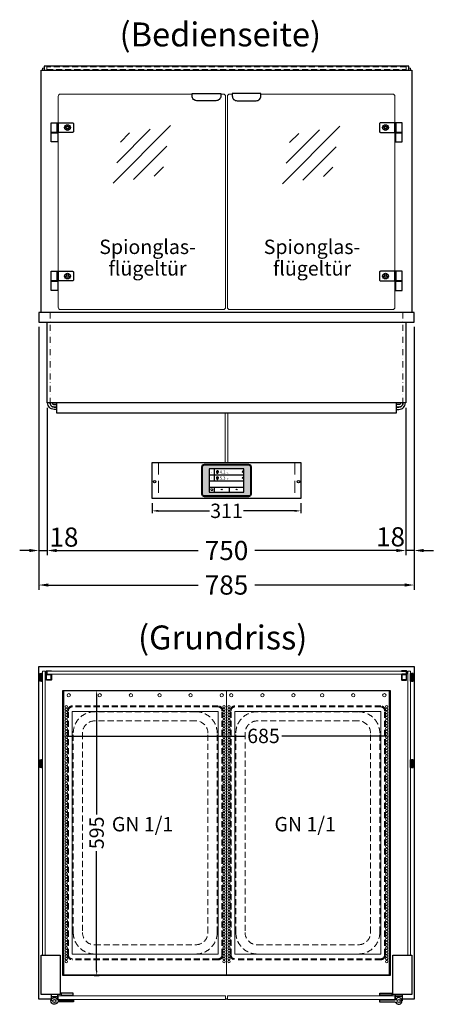
# Model space of a CAD drawing. Units: millimetres. Extents: x 38161 to 75661, y 21430 to 72530.
# Drawn here: x 62460 to 63325, y 53986 to 56041 of the extents above; entities that cross this region are included whole.
import ezdxf
from ezdxf.enums import TextEntityAlignment as Align

# ---------------------------------------------------------------- set-up
doc = ezdxf.new("R2010")
doc.units = ezdxf.units.MM
doc.header["$LTSCALE"] = 2
doc.header["$PDMODE"] = 34
doc.header["$PDSIZE"] = 5
for name, pattern in [('AUSGEZOGEN', [0]), ('STRICHPUNKT2', [12.7, 6.35, -3.175, 0, -3.175]), ('VERDECKT', [9.525, 6.35, -3.175])]:
    doc.linetypes.add(name, pattern=pattern)
for name, color, linetype, lineweight in [('A_BEMASSUNG', 1, 'Continuous', 13), ('A_GLAS', 4, 'Continuous', 20), ('A_HILFSLINIEN', 7, 'Continuous', 13), ('A_MITTE', 2, 'STRICHPUNKT2', 13), ('A_SCHRAFFUR', 6, 'Continuous', 5), ('A_TEXT', 7, 'Continuous', 20), ('A_VERDECKT', 5, 'VERDECKT', 13), ('A_VOLL', 3, 'Continuous', 30)]:
    doc.layers.add(name, color=color, linetype=linetype, lineweight=lineweight)
doc.styles.add('ARIAL', font='arial.ttf')
doc.styles.add('Arial_0', font='arial.ttf')
doc.styles.add('Arial_35', font='arial.ttf', dxfattribs={"height": 35})
doc.dimstyles.new('STANDARD_Bemassung', dxfattribs={"dimtxt": 40, "dimasz": 20, "dimexe": 10, "dimexo": 10, "dimgap": 15, "dimtad": 0, "dimdec": 0, "dimdsep": 46, "dimtxsty": 'ARIAL', "dimcen": 0.09, "dimclrt": 7, "dimazin": 0, "dimtfac": 1, "dimtdec": 0, "dimtmove": 2, "dimatfit": 3, "dimfxl": 1, "dimtolj": 1, "dimtzin": 0, "dimarcsym": 0})
doc.dimstyles.new('STANDARD_klein', dxfattribs={"dimtxt": 30, "dimasz": 10, "dimexe": 5, "dimexo": 10, "dimgap": 5, "dimtad": 0, "dimdec": 0, "dimdsep": 46, "dimtxsty": 'Arial_0', "dimcen": 0.09, "dimclrt": 7, "dimazin": 2, "dimtm": 1e-09, "dimtfac": 1, "dimtdec": 0, "dimtmove": 2, "dimatfit": 3, "dimfxl": 1, "dimtolj": 1, "dimtzin": 0, "dimarcsym": 0})

# ---------------------------------------------------------------- blocks, each defined once
blk = doc.blocks.new('*D3484')
at = {"layer": 'A_BEMASSUNG', "color": 0, "lineweight": -2, "ltscale": 2, "transparency": 16777216}
for p, q in [((62549.6, 54571.7), (62549.6, 54540.8)), ((62559.6, 54545.8), (62931.1, 54545.8)), ((63224.6, 54545.8), (63007.7, 54545.8)), ((63234.6, 54556.2), (63234.6, 54540.8))]:
    blk.add_line(p, q, dxfattribs=at)
at = {"layer": 'A_BEMASSUNG', "color": 0, "ltscale": 2, "transparency": 16777216}
for points in [[(62559.6, 54547.4), (62559.6, 54544.1), (62549.6, 54545.8)], [(63224.6, 54547.4), (63224.6, 54544.1), (63234.6, 54545.8)]]:
    blk.add_solid(points, dxfattribs=at)
at = {"layer": 'DEFPOINTS', "color": 0, "ltscale": 2, "transparency": 16777216}
for p in [(62549.6, 54581.7), (63234.6, 54566.2), (63234.6, 54545.8)]:
    blk.add_point(p, dxfattribs=at)
at = {"layer": 'A_BEMASSUNG', "color": 7, "ltscale": 2, "transparency": 16777216, "insert": (62969.4, 54546.1), "char_height": 30, "attachment_point": 5, "style": 'Arial_0'}
blk.add_mtext('\\A1;685', dxfattribs=at)
blk = doc.blocks.new('*D3485')
at = {"layer": 'A_BEMASSUNG', "color": 0, "lineweight": -2, "ltscale": 2, "transparency": 16777216}
for p, q in [((62620.5, 54631.2), (62620.5, 54382)), ((62622.4, 54641.2), (62625.5, 54641.2)), ((62620.5, 54056.2), (62620.5, 54305.5)), ((62615.5, 54046.2), (62625.5, 54046.2))]:
    blk.add_line(p, q, dxfattribs=at)
at = {"layer": 'A_BEMASSUNG', "color": 0, "ltscale": 2, "transparency": 16777216}
for points in [[(62618.9, 54631.2), (62622.2, 54631.2), (62620.5, 54641.2)], [(62618.9, 54056.2), (62622.2, 54056.2), (62620.5, 54046.2)]]:
    blk.add_solid(points, dxfattribs=at)
at = {"layer": 'DEFPOINTS', "color": 0, "ltscale": 2, "transparency": 16777216}
for p in [(62612.4, 54641.2), (62605.5, 54046.2), (62620.5, 54046.2)]:
    blk.add_point(p, dxfattribs=at)
at = {"layer": 'A_BEMASSUNG', "color": 7, "ltscale": 2, "transparency": 16777216, "insert": (62620.5, 54343.7), "char_height": 30, "attachment_point": 5, "rotation": 90, "style": 'Arial_0'}
blk.add_mtext('\\A1;595', dxfattribs=at)
blk = doc.blocks.new('GN Einhängerahmen HOT MARIE')
at = {"layer": 'A_VERDECKT'}
for p, q in [((-265, 152.5), (-265, -152.5)), ((-263, 152.5), (-263, -152.5)), ((255, 162.5), (-255, 162.5)), ((255, 160.5), (-255, 160.5)), ((208, 150.5), (-208, 150.5)), ((263, 152.5), (263, -152.5)), ((265, 152.5), (265, -152.5)), ((208, 131.2), (-208, 131.2)), ((-253, 105.5), (-253, -105.5)), ((-233.7, 105.5), (-233.7, -105.5)), ((233.7, -105.5), (233.7, 105.5)), ((253, 105.5), (253, -105.5)), ((-208, -131.2), (208, -131.2)), ((255, -160.5), (-255, -160.5)), ((-255, -162.5), (255, -162.5)), ((208, -150.5), (-208, -150.5))]:
    blk.add_line(p, q, dxfattribs=at)
for centre, radius, start, end in [((-255, 152.5), 10, 90, 180), ((-255, 152.5), 8, 90, 180), ((-208, 105.5), 45, 90, 180), ((208, 105.5), 45, 0, 90), ((255, 152.5), 10, 0, 90), ((255, 152.5), 8, 0, 90), ((-208, 105.5), 25.7, 90, 180), ((208, 105.5), 25.7, 0, 90), ((-208, -105.5), 45, 180, 270), ((-208, -105.5), 25.7, 180, 270), ((208, -105.5), 45, 270, 0), ((208, -105.5), 25.7, 270, 0), ((-255, -152.5), 10, 180, 270), ((-255, -152.5), 8, 180, 270), ((255, -152.5), 8, 270, 0), ((255, -152.5), 10, 270, 0)]:
    blk.add_arc(centre, radius, start, end, dxfattribs=at)
at = {"layer": 'A_VOLL', "color": 32, "lineweight": 9, "ltscale": 2}
for points in [[(296.5, -170), (296.5, 170), (-296.5, 170), (-296.5, -170)], [(253.5, -152.5), (253.5, 152.5), (-253.5, 152.5), (-253.5, -152.5)]]:
    blk.add_lwpolyline(points, close=True, dxfattribs=at)
for centre, radius in [((-263.4, 165), 2.5), ((-257.6, 165), 2.5), ((-251.9, 165), 2.5), ((-246.2, 165), 2.5), ((-240.5, 165), 2.5), ((-234.8, 165), 2.5), ((-229, 165), 2.5), ((-223.3, 165), 2.5), ((-217.6, 165), 2.5), ((-211.9, 165), 2.5), ((-206.2, 165), 2.5), ((-200.4, 165), 2.5), ((-194.7, 165), 2.5), ((-189, 165), 2.5), ((-183.3, 165), 2.5), ((-177.5, 165), 2.5), ((-171.8, 165), 2.5), ((-166.1, 165), 2.5), ((-160.4, 165), 2.5), ((-154.7, 165), 2.5), ((-148.9, 165), 2.5), ((-143.2, 165), 2.5), ((-137.5, 165), 2.5), ((-131.8, 165), 2.5), ((-126.1, 165), 2.5), ((-120.3, 165), 2.5), ((-114.6, 165), 2.5), ((-108.9, 165), 2.5), ((-103.2, 165), 2.5), ((-97.5, 165), 2.5), ((-91.7, 165), 2.5), ((-86, 165), 2.5), ((-80.3, 165), 2.5), ((-74.6, 165), 2.5), ((-68.9, 165), 2.5), ((-63.1, 165), 2.5), ((-57.4, 165), 2.5), ((-51.7, 165), 2.5), ((-46, 165), 2.5), ((-40.2, 165), 2.5), ((-34.5, 165), 2.5), ((-28.8, 165), 2.5), ((-23.1, 165), 2.5), ((-17.4, 165), 2.5), ((-11.6, 165), 2.5), ((-5.9, 165), 2.5), ((-0.2, 165), 2.5), ((5.5, 165), 2.5), ((11.2, 165), 2.5), ((17, 165), 2.5), ((22.7, 165), 2.5), ((28.4, 165), 2.5), ((34.1, 165), 2.5), ((39.8, 165), 2.5), ((45.6, 165), 2.5), ((51.3, 165), 2.5), ((57, 165), 2.5), ((62.7, 165), 2.5), ((68.5, 165), 2.5), ((74.2, 165), 2.5), ((79.9, 165), 2.5), ((85.6, 165), 2.5), ((91.3, 165), 2.5), ((97.1, 165), 2.5), ((102.8, 165), 2.5), ((108.5, 165), 2.5), ((114.2, 165), 2.5), ((119.9, 165), 2.5), ((125.7, 165), 2.5), ((131.4, 165), 2.5), ((137.1, 165), 2.5), ((142.8, 165), 2.5), ((148.5, 165), 2.5), ((154.3, 165), 2.5), ((160, 165), 2.5), ((165.7, 165), 2.5), ((171.4, 165), 2.5), ((177.1, 165), 2.5), ((182.9, 165), 2.5), ((188.6, 165), 2.5), ((194.3, 165), 2.5), ((200, 165), 2.5), ((205.8, 165), 2.5), ((211.5, 165), 2.5), ((217.2, 165), 2.5), ((222.9, 165), 2.5), ((228.6, 165), 2.5), ((234.4, 165), 2.5), ((240.1, 165), 2.5), ((245.8, 165), 2.5), ((251.5, 165), 2.5), ((257.2, 165), 2.5), ((263, 165), 2.5), ((268.7, 165), 2.5), ((-287.2, 160), 3.5), ((-287.2, 95), 3.5), ((-287.2, 30), 3.5), ((-287.2, -30), 3.5), ((-287.2, -95), 3.5), ((-287.2, -160), 3.5), ((-263.4, -165), 2.5), ((-257.6, -165), 2.5), ((-251.9, -165), 2.5), ((-246.2, -165), 2.5), ((-240.5, -165), 2.5), ((-234.8, -165), 2.5), ((-229, -165), 2.5), ((-223.3, -165), 2.5), ((-217.6, -165), 2.5), ((-211.9, -165), 2.5), ((-206.2, -165), 2.5), ((-200.4, -165), 2.5), ((-194.7, -165), 2.5), ((-189, -165), 2.5), ((-183.3, -165), 2.5), ((-177.5, -165), 2.5), ((-171.8, -165), 2.5), ((-166.1, -165), 2.5), ((-160.4, -165), 2.5), ((-154.7, -165), 2.5), ((-148.9, -165), 2.5), ((-143.2, -165), 2.5), ((-137.5, -165), 2.5), ((-131.8, -165), 2.5), ((-126.1, -165), 2.5), ((-120.3, -165), 2.5), ((-114.6, -165), 2.5), ((-108.9, -165), 2.5), ((-103.2, -165), 2.5), ((-97.5, -165), 2.5), ((-91.7, -165), 2.5), ((-86, -165), 2.5), ((-80.3, -165), 2.5), ((-74.6, -165), 2.5), ((-68.9, -165), 2.5), ((-63.1, -165), 2.5), ((-57.4, -165), 2.5), ((-51.7, -165), 2.5), ((-46, -165), 2.5), ((-40.2, -165), 2.5), ((-34.5, -165), 2.5), ((-28.8, -165), 2.5), ((-23.1, -165), 2.5), ((-17.4, -165), 2.5), ((-11.6, -165), 2.5), ((-5.9, -165), 2.5), ((-0.2, -165), 2.5), ((5.5, -165), 2.5), ((11.2, -165), 2.5), ((17, -165), 2.5), ((22.7, -165), 2.5), ((28.4, -165), 2.5), ((34.1, -165), 2.5), ((39.8, -165), 2.5), ((45.6, -165), 2.5), ((51.3, -165), 2.5), ((57, -165), 2.5), ((62.7, -165), 2.5), ((68.5, -165), 2.5), ((74.2, -165), 2.5), ((79.9, -165), 2.5), ((85.6, -165), 2.5), ((91.3, -165), 2.5), ((97.1, -165), 2.5), ((102.8, -165), 2.5), ((108.5, -165), 2.5), ((114.2, -165), 2.5), ((119.9, -165), 2.5), ((125.7, -165), 2.5), ((131.4, -165), 2.5), ((137.1, -165), 2.5), ((142.8, -165), 2.5), ((148.5, -165), 2.5), ((154.3, -165), 2.5), ((160, -165), 2.5), ((165.7, -165), 2.5), ((171.4, -165), 2.5), ((177.1, -165), 2.5), ((182.9, -165), 2.5), ((188.6, -165), 2.5), ((194.3, -165), 2.5), ((200, -165), 2.5), ((205.8, -165), 2.5), ((211.5, -165), 2.5), ((217.2, -165), 2.5), ((222.9, -165), 2.5), ((228.6, -165), 2.5), ((234.4, -165), 2.5), ((240.1, -165), 2.5), ((245.8, -165), 2.5), ((251.5, -165), 2.5), ((257.2, -165), 2.5), ((263, -165), 2.5), ((268.7, -165), 2.5)]:
    blk.add_circle(centre, radius, dxfattribs=at)
at = {"layer": 'A_HILFSLINIEN', "style": 'ARIAL'}
blk.add_text('GN 1/1', height=30, rotation=90, dxfattribs=at).set_placement((-3.1, -69.8))
blk = doc.blocks.new('glassymbol')
at = {"layer": 'A_HILFSLINIEN', "linetype": 'AUSGEZOGEN', "lineweight": -3}
for p, q in [((-60.1, -60.1), (60.1, 60.1)), ((-52.5, -17.2), (17.2, 52.5)), ((-45, 25.7), (-25.7, 45)), ((-17.2, -52.5), (52.5, 17.2)), ((25.7, -45), (45, -25.7))]:
    blk.add_line(p, q, dxfattribs=at)
blk = doc.blocks.new('*D3516')
at = {"layer": 'A_BEMASSUNG', "color": 0, "lineweight": -2, "ltscale": 2, "transparency": 16777216}
for p, q in [((62499.6, 55400.2), (62499.6, 54923.2)), ((62517.1, 55231.2), (62517.1, 54923.2)), ((62479.6, 54933.2), (62459.6, 54933.2)), ((62499.6, 54933.2), (62517.1, 54933.2)), ((62537.1, 54933.2), (62557.1, 54933.2))]:
    blk.add_line(p, q, dxfattribs=at)
at = {"layer": 'A_BEMASSUNG', "color": 0, "ltscale": 2, "transparency": 16777216}
for points in [[(62479.6, 54936.5), (62479.6, 54929.8), (62499.6, 54933.2)], [(62537.1, 54936.5), (62537.1, 54929.8), (62517.1, 54933.2)]]:
    blk.add_solid(points, dxfattribs=at)
at = {"layer": 'DEFPOINTS', "color": 0, "ltscale": 2, "transparency": 16777216}
for p in [(62499.6, 55410.2), (62517.1, 55241.2), (62517.1, 54933.2)]:
    blk.add_point(p, dxfattribs=at)
at = {"layer": 'A_BEMASSUNG', "color": 7, "ltscale": 2, "transparency": 16777216, "insert": (62552.2, 54961.2), "char_height": 40, "attachment_point": 5, "style": 'ARIAL'}
blk.add_mtext('\\A1;18', dxfattribs=at)
blk = doc.blocks.new('*D3517')
at = {"layer": 'A_BEMASSUNG', "color": 0, "lineweight": -2, "ltscale": 2, "transparency": 16777216}
for p, q in [((63284.6, 55400.2), (63284.6, 54923.2)), ((63267.1, 55231.2), (63267.1, 54923.2)), ((63247.1, 54933.2), (63227.1, 54933.2)), ((63284.6, 54933.2), (63267.1, 54933.2)), ((63304.6, 54933.2), (63324.6, 54933.2))]:
    blk.add_line(p, q, dxfattribs=at)
at = {"layer": 'A_BEMASSUNG', "color": 0, "ltscale": 2, "transparency": 16777216}
for points in [[(63247.1, 54936.5), (63247.1, 54929.8), (63267.1, 54933.2)], [(63304.6, 54936.5), (63304.6, 54929.8), (63284.6, 54933.2)]]:
    blk.add_solid(points, dxfattribs=at)
at = {"layer": 'DEFPOINTS', "color": 0, "ltscale": 2, "transparency": 16777216}
for p in [(63284.6, 55410.2), (63267.1, 55241.2), (63267.1, 54933.2)]:
    blk.add_point(p, dxfattribs=at)
at = {"layer": 'A_BEMASSUNG', "color": 7, "ltscale": 2, "transparency": 16777216, "insert": (63235.1, 54961.8), "char_height": 40, "attachment_point": 5, "style": 'ARIAL'}
blk.add_mtext('\\A1;18', dxfattribs=at)
blk = doc.blocks.new('*D3518')
at = {"layer": 'A_BEMASSUNG', "color": 0, "lineweight": -2, "ltscale": 2, "transparency": 16777216}
for p, q in [((62517.1, 55231.2), (62517.1, 54923.2)), ((63267.1, 55231.2), (63267.1, 54923.2)), ((62537.1, 54933.2), (62833.1, 54933.2)), ((63247.1, 54933.2), (62951, 54933.2))]:
    blk.add_line(p, q, dxfattribs=at)
at = {"layer": 'A_BEMASSUNG', "color": 0, "ltscale": 2, "transparency": 16777216}
for points in [[(62537.1, 54936.5), (62537.1, 54929.8), (62517.1, 54933.2)], [(63247.1, 54936.5), (63247.1, 54929.8), (63267.1, 54933.2)]]:
    blk.add_solid(points, dxfattribs=at)
at = {"layer": 'DEFPOINTS', "color": 0, "ltscale": 2, "transparency": 16777216}
for p in [(62517.1, 55241.2), (63267.1, 55241.2), (62517.1, 54933.2)]:
    blk.add_point(p, dxfattribs=at)
at = {"layer": 'A_BEMASSUNG', "color": 7, "ltscale": 2, "transparency": 16777216, "insert": (62892.1, 54933.2), "char_height": 40, "attachment_point": 5, "style": 'ARIAL'}
blk.add_mtext('\\A1;750', dxfattribs=at)
blk = doc.blocks.new('*D3519')
at = {"layer": 'A_BEMASSUNG', "color": 0, "lineweight": -2, "ltscale": 2, "transparency": 16777216}
for p, q in [((62499.6, 55400.2), (62499.6, 54851.1)), ((63284.6, 55400.2), (63284.6, 54851.1)), ((62519.6, 54861.1), (62832.9, 54861.1)), ((63264.6, 54861.1), (62951.2, 54861.1))]:
    blk.add_line(p, q, dxfattribs=at)
at = {"layer": 'A_BEMASSUNG', "color": 0, "ltscale": 2, "transparency": 16777216}
for points in [[(62519.6, 54864.5), (62519.6, 54857.8), (62499.6, 54861.1)], [(63264.6, 54864.5), (63264.6, 54857.8), (63284.6, 54861.1)]]:
    blk.add_solid(points, dxfattribs=at)
at = {"layer": 'DEFPOINTS', "color": 0, "ltscale": 2, "transparency": 16777216}
for p in [(62499.6, 55410.2), (63284.6, 55410.2), (62499.6, 54861.1)]:
    blk.add_point(p, dxfattribs=at)
at = {"layer": 'A_BEMASSUNG', "color": 7, "ltscale": 2, "transparency": 16777216, "insert": (62892.1, 54861.1), "char_height": 40, "attachment_point": 5, "style": 'ARIAL'}
blk.add_mtext('\\A1;785', dxfattribs=at)
blk = doc.blocks.new('Hainzl_3.5')
at = {"layer": 'A_SCHRAFFUR', "ltscale": 2, "true_color": 0xc7c8ca}
h = blk.add_hatch(color=9, dxfattribs=at)
h.dxf.hatch_style = 1
h.paths.add_polyline_path([(-46.1, 32.5, 0.414214), (-50.1, 28.6), (-50.1, -28.5, 0.414214), (-46.1, -32.5), (46.1, -32.5, 0.414214), (50.1, -28.5), (50.1, 28.6, 0.414214), (46.1, 32.5)])
h.paths.add_polyline_path([(36.5, 24.5), (36.5, -24.5), (-36.5, -24.5), (-36.5, 24.5)], flags=16)
h.paths.add_polyline_path([(-18.5, 20.1), (-18.5, 16.3, -3.885293), (-19.5, 16.3), (-19.5, 20.1, -1)], flags=0)
h.paths.add_polyline_path([(-18.5, 7.4), (-18.5, 3.5, -3.885293), (-19.5, 3.5), (-19.5, 7.4, -1)], flags=0)
h.paths.add_polyline_path([(-0.9, 0.6), (5.4, 0.6), (5.4, 5.2), (-0.9, 5.2)], flags=8)
h.paths.add_polyline_path([(-16.2, -0.2), (-0.2, -0.2), (-0.2, 9.8), (-16.2, 9.8)], flags=8)
h.paths.add_polyline_path([(-0.9, 13.3), (5.4, 13.3), (5.4, 18), (-0.9, 18)], flags=8)
h.paths.add_polyline_path([(-16.1, 12.7), (-0.2, 12.7), (-0.2, 22.5), (-16.1, 22.5)], flags=8)
h.paths.add_polyline_path([(-32.9, 3.1), (-29.1, 3.1), (-29.1, 7.6), (-32.9, 7.6)], flags=8)
h.paths.add_polyline_path([(-32.9, 15.9), (-29.1, 15.9), (-29.1, 20.4), (-32.9, 20.4)], flags=8)
at = {"layer": 'A_VOLL', "color": 142, "ltscale": 2}
for p, q in [((-25.5, 24.5), (-25.5, -1)), ((-36.5, 11.8), (36.5, 11.8)), ((-36.5, -1), (36.5, -1)), ((-36.5, -13.8), (36.5, -13.8)), ((-25.5, -13.8), (-25.5, -24.5)), ((5.5, -13.8), (5.5, -24.5))]:
    blk.add_line(p, q, dxfattribs=at)
at = {"layer": 'A_VOLL', "color": 132, "lineweight": 5, "ltscale": 2}
for p, q in [((-20.4, 19.2), (-21.8, 19.2)), ((-20.4, 18.2), (-21.8, 18.2)), ((-20.4, 17.3), (-21.8, 17.3)), ((-20.4, 6.5), (-21.8, 6.5)), ((-20.4, 5.5), (-21.8, 5.5)), ((-20.4, 4.5), (-21.8, 4.5)), ((-19.5, 17.9), (-18.5, 17.9)), ((-19.5, 5.2), (-18.5, 5.2)), ((-17.6, 19.2), (-16.2, 19.2)), ((-17.6, 18.2), (-16.2, 18.2)), ((-17.6, 6.5), (-16.2, 6.5)), ((-17.6, 5.5), (-16.2, 5.5)), ((-17.5, 17.3), (-16.1, 17.3)), ((-17.5, 4.5), (-16.1, 4.5))]:
    blk.add_line(p, q, dxfattribs=at)
at = {"layer": 'A_VOLL', "color": 131, "lineweight": 5, "ltscale": 2}
blk.add_line((-31, -18.4), (-31, -16.6), dxfattribs=at)
at = {"layer": 'A_VOLL', "color": 125}
for points in [[(-51.6, 28.6, -0.414214), (-46.1, 34), (46.1, 34, -0.414214), (51.6, 28.6), (51.6, -28.5, -0.414214), (46.1, -34), (-46.1, -34, -0.414214), (-51.6, -28.5)], [(-50.1, 28.6, -0.414214), (-46.1, 32.5), (46.1, 32.5, -0.414214), (50.1, 28.6), (50.1, -28.5, -0.414214), (46.1, -32.5), (-46.1, -32.5, -0.414214), (-50.1, -28.5)]]:
    blk.add_lwpolyline(points, format="xyb", close=True, dxfattribs=at)
blk.add_lwpolyline([(-36.5, -24.5), (36.5, -24.5), (36.5, 24.5), (-36.5, 24.5)], close=True, dxfattribs=at)
at = {"layer": 'A_VOLL', "color": 132, "lineweight": 5, "ltscale": 2}
for points in [[(-19.5, 16.3), (-19.5, 20.1, -1), (-18.5, 20.1), (-18.5, 16.3, -3.885293)], [(-19.5, 3.5), (-19.5, 7.4, -1), (-18.5, 7.4), (-18.5, 3.5, -3.885293)]]:
    blk.add_lwpolyline(points, format="xyb", close=True, dxfattribs=at)
at = {"layer": 'A_VOLL', "color": 142, "lineweight": 5, "ltscale": 2}
for points in [[(33, 16.4), (34.3, 18.1), (33, 19.8)], [(33, 3.7), (34.3, 5.4), (33, 7.1)], [(-11.7, -18.5), (-10, -19.8), (-8.3, -18.5)], [(22.7, -19.8), (21, -18.5), (19.3, -19.8)]]:
    blk.add_lwpolyline(points, dxfattribs=at)
at = {"layer": 'A_VOLL', "color": 131, "lineweight": 5, "ltscale": 2}
blk.add_arc((-31, -19.1), 2.24, 125.2389, 54.7611, dxfattribs=at)
at = {"layer": 'A_VOLL', "color": 142, "ltscale": 2, "style": 'Arial_35'}
for s, height, p in [('4.1', 6.5, (-14.5, 14.3)), ('5.3', 6.5, (-14.5, 1.6)), ('°C', 3, (-0.1, 14.2)), ('°C', 3, (-0.1, 1.4))]:
    blk.add_text(s, height=height, dxfattribs=at).set_placement(p)
at = {"layer": 'A_VOLL', "color": 142, "lineweight": 5, "ltscale": 2, "style": 'Arial_35'}
for s, p in [('2', (-31, 5.4)), ('1', (-31, 18.1))]:
    blk.add_text(s, height=3, dxfattribs=at).set_placement(p, align=Align.MIDDLE)
blk = doc.blocks.new('Hainzl HOT 3.5 Frontansicht')
at = {"layer": 'A_VERDECKT', "ltscale": 2}
for points in [[(-142.5, 0), (-142.5, -75)], [(142.5, 0), (142.5, -75)]]:
    blk.add_lwpolyline(points, dxfattribs=at)
at = {"layer": 'A_VOLL', "ltscale": 2}
blk.add_lwpolyline([(-155.5, 0), (155.5, 0), (155.5, -75), (-155.5, -75)], close=True, dxfattribs=at)
for centre in [(-150.5, -40), (150.5, -40)]:
    blk.add_circle(centre, 2.5, dxfattribs=at)
at = {"layer": 'A_BEMASSUNG'}
blk.add_blockref('Hainzl_3.5', (0, -37.5), dxfattribs=at)
blk = doc.blocks.new('*D4163')
at = {"layer": 'A_BEMASSUNG', "color": 0, "lineweight": -2, "transparency": 16777216}
for p, q in [((62736.6, 55032), (62736.6, 55011)), ((63047.6, 55032), (63047.6, 55011)), ((62749.6, 55016), (62856.8, 55016)), ((63034.6, 55016), (62927.3, 55016))]:
    blk.add_line(p, q, dxfattribs=at)
at = {"layer": 'A_BEMASSUNG', "color": 0, "transparency": 16777216}
for points in [[(62749.6, 55018.1), (62749.6, 55013.8), (62736.6, 55016)], [(63034.6, 55018.1), (63034.6, 55013.8), (63047.6, 55016)]]:
    blk.add_solid(points, dxfattribs=at)
at = {"layer": 'DEFPOINTS', "color": 0, "transparency": 16777216}
for p in [(62736.6, 55042), (63047.6, 55042), (63047.6, 55016)]:
    blk.add_point(p, dxfattribs=at)
at = {"layer": 'A_BEMASSUNG', "color": 7, "transparency": 16777216, "insert": (62892.1, 55016), "char_height": 30, "attachment_point": 5, "style": 'Arial_0'}
blk.add_mtext('\\A1;311', dxfattribs=at)

msp = doc.modelspace()

# ---------------------------------------------------------------- linework, layer by layer
at = {"layer": 'A_GLAS', "ltscale": 2}
for points in [[(62507.1, 55936.2), (62507.1, 55940.2), (62510.6, 55940.2)], [(63273.6, 55940.2), (63277.1, 55940.2), (63277.1, 55936.2)]]:
    msp.add_lwpolyline(points, dxfattribs=at)
at = {"layer": 'A_GLAS', "color": 151}
for points in [[(62820.1, 55886.2), (62545.1, 55886.2, 0.414214), (62540.1, 55881.2), (62540.1, 55441.2, 0.414214), (62545.1, 55436.2), (62885.1, 55436.2, 0.414214), (62890.1, 55441.2), (62890.1, 55881.2, 0.414214), (62885.1, 55886.2), (62880.1, 55886.2)], [(62964.1, 55886.2), (63239.1, 55886.2, -0.414214), (63244.1, 55881.2), (63244.1, 55441.2, -0.414214), (63239.1, 55436.2), (62899.1, 55436.2, -0.414214), (62894.1, 55441.2), (62894.1, 55881.2, -0.414214), (62899.1, 55886.2), (62904.1, 55886.2)]]:
    msp.add_lwpolyline(points, format="xyb", dxfattribs=at)
at = {"layer": 'A_GLAS', "ltscale": 2}
for points in [[(62507.1, 54681.2), (62513.1, 54681.2), (62513.1, 54088.2), (62507.1, 54088.2)], [(62516.6, 54681.2), (63267.6, 54681.2), (63267.6, 54675.2), (62516.6, 54675.2)], [(63277.1, 54681.2), (63271.1, 54681.2), (63271.1, 54088.2), (63277.1, 54088.2)]]:
    msp.add_lwpolyline(points, close=True, dxfattribs=at)
at = {"layer": 'A_GLAS', "color": 151}
for points in [[(62540.1, 54003.7), (62890.1, 54003.7), (62890.1, 53995.7), (62540.1, 53995.7)], [(62894.1, 53995.7), (63244.1, 53995.7), (63244.1, 54003.7), (62894.1, 54003.7)]]:
    msp.add_lwpolyline(points, close=True, dxfattribs=at)
at = {"layer": 'A_MITTE'}
for points in [[(62523.1, 55430.2), (62523.1, 55241.2)], [(63261.1, 55430.2), (63261.1, 55241.2)]]:
    msp.add_lwpolyline(points, dxfattribs=at)
at = {"layer": 'A_VERDECKT', "color": 144}
msp.add_lwpolyline([(62516.6, 55937.2), (63267.6, 55937.2), (63267.6, 55943.2), (62516.6, 55943.2)], close=True, dxfattribs=at)
at = {"layer": 'A_VOLL', "color": 252, "ltscale": 2}
msp.add_lwpolyline([(63273.6, 55944.2), (62510.6, 55944.2), (62510.6, 55936.2), (63273.6, 55936.2)], close=True, dxfattribs=at)
at = {"layer": 'A_VOLL', "ltscale": 2}
for points in [[(62504.6, 55430.2), (62504.6, 55936.2), (63279.6, 55936.2), (63279.6, 55430.2)], [(62525.1, 53996.2), (62499.6, 53996.2), (62499.6, 54691.2), (63284.6, 54691.2), (63284.6, 53996.2), (63259.1, 53996.2)], [(62540.1, 53996.2), (62539.1, 53996.2)], [(62894.1, 53996.2), (62890.1, 53996.2)], [(63245.1, 53996.2), (63244.1, 53996.2)]]:
    msp.add_lwpolyline(points, dxfattribs=at)
at = {"layer": 'A_VOLL', "color": 243}
for points in [[(62880.1, 55887.7), (62880.1, 55882.2, -0.414214), (62870.1, 55872.2), (62830.1, 55872.2, -0.414214), (62820.1, 55882.2), (62820.1, 55887.7)], [(62904.1, 55887.7), (62904.1, 55882.2, 0.414214), (62914.1, 55872.2), (62954.1, 55872.2, 0.414214), (62964.1, 55882.2), (62964.1, 55887.7)], [(62570.1, 55806.2), (62540.1, 55806.2), (62540.1, 55826.2), (62570.1, 55826.2, -0.414214), (62572.1, 55824.2), (62572.1, 55808.2, -0.414214)], [(63214.1, 55806.2), (63244.1, 55806.2), (63244.1, 55826.2), (63214.1, 55826.2, 0.414214), (63212.1, 55824.2), (63212.1, 55808.2, 0.414214)], [(62570.1, 55496.2), (62540.1, 55496.2), (62540.1, 55516.2), (62570.1, 55516.2, -0.414214), (62572.1, 55514.2), (62572.1, 55498.2, -0.414214)], [(63214.1, 55496.2), (63244.1, 55496.2), (63244.1, 55516.2), (63214.1, 55516.2, 0.414214), (63212.1, 55514.2), (63212.1, 55498.2, 0.414214)], [(62538.3, 53989.6, -4.265564), (62538.3, 53995.8, 0.284915), (62540.1, 53994.7), (62571.6, 53994.7, -0.414214), (62572.1, 53994.2), (62572.1, 53991.2, -0.414214), (62571.6, 53990.7), (62540.1, 53990.7, 0.284915)], [(63245.8, 53989.6, 4.265564), (63245.8, 53995.8, -0.284915), (63244, 53994.7), (63212.6, 53994.7, 0.414214), (63212.1, 53994.2), (63212.1, 53991.2, 0.414214), (63212.6, 53990.7), (63244, 53990.7, -0.284915)]]:
    msp.add_lwpolyline(points, format="xyb", close=True, dxfattribs=at)
for points in [[(62538.1, 55806.2), (62525.1, 55806.2), (62525.1, 55826.2), (62538.1, 55826.2)], [(62540.1, 55806.2), (62538.1, 55806.2), (62538.1, 55826.2), (62540.1, 55826.2)], [(63244.1, 55806.2), (63246.1, 55806.2), (63246.1, 55826.2), (63244.1, 55826.2)], [(63246.1, 55806.2), (63259.1, 55806.2), (63259.1, 55826.2), (63246.1, 55826.2)], [(62539.1, 55805.2), (62525.1, 55805.2), (62525.1, 55806.2), (62539.1, 55806.2)], [(62525.1, 55786.2), (62525.1, 55805.2), (62539.1, 55805.2), (62539.1, 55786.2)], [(63245.1, 55805.2), (63259.1, 55805.2), (63259.1, 55806.2), (63245.1, 55806.2)], [(63259.1, 55786.2), (63259.1, 55805.2), (63245.1, 55805.2), (63245.1, 55786.2)], [(62538.1, 55496.2), (62525.1, 55496.2), (62525.1, 55516.2), (62538.1, 55516.2)], [(62540.1, 55496.2), (62538.1, 55496.2), (62538.1, 55516.2), (62540.1, 55516.2)], [(63244.1, 55496.2), (63246.1, 55496.2), (63246.1, 55516.2), (63244.1, 55516.2)], [(63246.1, 55496.2), (63259.1, 55496.2), (63259.1, 55516.2), (63246.1, 55516.2)], [(62539.1, 55495.2), (62525.1, 55495.2), (62525.1, 55496.2), (62539.1, 55496.2)], [(62525.1, 55476.2), (62525.1, 55495.2), (62539.1, 55495.2), (62539.1, 55476.2)], [(63245.1, 55495.2), (63259.1, 55495.2), (63259.1, 55496.2), (63245.1, 55496.2)], [(63259.1, 55476.2), (63259.1, 55495.2), (63245.1, 55495.2), (63245.1, 55476.2)], [(62546.6, 54008.7), (62546.6, 54004.7), (62571.6, 54004.7), (62571.6, 54008.7)], [(63237.6, 54008.7), (63237.6, 54004.7), (63212.6, 54004.7), (63212.6, 54008.7)]]:
    msp.add_lwpolyline(points, close=True, dxfattribs=at)
at = {"layer": 'A_VOLL'}
msp.add_lwpolyline([(62499.6, 55410.2), (63284.6, 55410.2), (63284.6, 55430.2), (62499.6, 55430.2)], close=True, dxfattribs=at)
for points in [[(63267.1, 55410.2), (63267.1, 55241.2), (62517.1, 55241.2), (62517.1, 55410.2)], [(63247.1, 55241.2), (63247.1, 55220.2), (62537.1, 55220.2), (62537.1, 55241.2)]]:
    msp.add_lwpolyline(points, dxfattribs=at)
at = {"layer": 'A_VOLL', "color": 62}
for points in [[(62537.1, 55227.7), (62531.6, 55227.7, -0.414214), (62518.1, 55241.2)], [(62537.1, 55232.7), (62531.6, 55232.7, -0.414214), (62523.1, 55241.2)], [(62523.1, 55241.2, 0.414214), (62531.6, 55232.7), (62537.1, 55232.7)], [(62537.1, 55237.7), (62531.6, 55237.7, -0.414214), (62528.1, 55241.2)], [(62528.1, 55241.2, 0.414214), (62531.6, 55237.7), (62537.1, 55237.7)], [(63247.1, 55227.7), (63252.6, 55227.7, 0.414214), (63266.1, 55241.2)], [(63247.1, 55232.7), (63252.6, 55232.7, 0.414214), (63261.1, 55241.2)], [(63261.1, 55241.2, -0.414214), (63252.6, 55232.7), (63247.1, 55232.7)], [(63256.1, 55241.2, -0.414214), (63252.6, 55237.7), (63247.1, 55237.7)]]:
    msp.add_lwpolyline(points, format="xyb", dxfattribs=at)
at = {"layer": 'A_VOLL', "color": 62, "lineweight": 5}
for points in [[(62889.6, 55220.2), (62889.6, 55117)], [(62894.6, 55220.2), (62894.6, 55117)]]:
    msp.add_lwpolyline(points, dxfattribs=at)
at = {"layer": 'A_VOLL', "color": 252}
for points in [[(62505.1, 54676.2), (62505.1, 54660.2), (62502.1, 54660.2), (62501.6, 54660.7), (62501.6, 54675.7), (62502.1, 54676.2)], [(62507.1, 54660.2), (62507.1, 54676.2), (62505.1, 54676.2), (62505.1, 54660.2)], [(63277.1, 54660.2), (63277.1, 54676.2), (63279.1, 54676.2), (63279.1, 54660.2)], [(63279.1, 54676.2), (63279.1, 54660.2), (63282.1, 54660.2), (63282.6, 54660.7), (63282.6, 54675.7), (63282.1, 54676.2)], [(62505.1, 54496.2), (62505.1, 54480.2), (62502.1, 54480.2), (62501.6, 54480.7), (62501.6, 54495.7), (62502.1, 54496.2)], [(62507.1, 54480.2), (62507.1, 54496.2), (62505.1, 54496.2), (62505.1, 54480.2)], [(63277.1, 54480.2), (63277.1, 54496.2), (63279.1, 54496.2), (63279.1, 54480.2)], [(63279.1, 54496.2), (63279.1, 54480.2), (63282.1, 54480.2), (63282.6, 54480.7), (63282.6, 54495.7), (63282.1, 54496.2)]]:
    msp.add_lwpolyline(points, close=True, dxfattribs=at)
for points in [[(62502.1, 54676.2), (62502.1, 54660.2)], [(63282.1, 54676.2), (63282.1, 54660.2)], [(62502.1, 54496.2), (62502.1, 54480.2)], [(63282.1, 54496.2), (63282.1, 54480.2)]]:
    msp.add_lwpolyline(points, dxfattribs=at)
for points in [[(62526.1, 54682.2), (62526.1, 54681.2), (62516.6, 54681.2, 0.414215), (62516.1, 54680.7), (62516.1, 54675.7, 0.414212), (62516.6, 54675.2), (62524.6, 54675.2, -0.414214), (62526.1, 54673.7), (62526.1, 54663.7, -0.414214), (62524.6, 54662.2), (62515.6, 54662.2), (62515.6, 54663.2), (62524.6, 54663.2, 0.414214), (62525.1, 54663.7), (62525.1, 54673.7, 0.414214), (62524.6, 54674.2), (62516.6, 54674.2, -0.414212), (62515.1, 54675.7), (62515.1, 54680.7, -0.414215), (62516.6, 54682.2)], [(63258.1, 54682.2), (63258.1, 54681.2), (63267.6, 54681.2, -0.414215), (63268.1, 54680.7), (63268.1, 54675.7, -0.414212), (63267.6, 54675.2), (63259.6, 54675.2, 0.414214), (63258.1, 54673.7), (63258.1, 54663.7, 0.414214), (63259.6, 54662.2), (63268.6, 54662.2), (63268.6, 54663.2), (63259.6, 54663.2, -0.414214), (63259.1, 54663.7), (63259.1, 54673.7, -0.414214), (63259.6, 54674.2), (63267.6, 54674.2, 0.414212), (63269.1, 54675.7), (63269.1, 54680.7, 0.414215), (63267.6, 54682.2)]]:
    msp.add_lwpolyline(points, format="xyb", close=True, dxfattribs=at)
for points in [[(62525, 54663.4), (62516.6, 54663.4, -0.414214), (62515.6, 54664.4), (62515.6, 54673.1, -0.414214), (62516.6, 54674.1), (62524.9, 54674.1)], [(63259.1, 54663.4), (63267.6, 54663.4, 0.414214), (63268.6, 54664.4), (63268.6, 54673.1, 0.414214), (63267.6, 54674.1), (63259.2, 54674.1)]]:
    msp.add_lwpolyline(points, format="xyb", dxfattribs=at)
at = {"layer": 'A_VOLL', "ltscale": 2}
for points in [[(62549.6, 54641.2), (63234.6, 54641.2), (63234.6, 54046.2), (62549.6, 54046.2)], [(62504.6, 54088.2), (62544.6, 54088.2), (62544.6, 54006.2), (62504.6, 54006.2)], [(63239.6, 54088.2), (63279.6, 54088.2), (63279.6, 54006.2), (63239.6, 54006.2)]]:
    msp.add_lwpolyline(points, close=True, dxfattribs=at)
at = {"layer": 'A_VOLL', "color": 243}
for points in [[(62539.1, 53995), (62539.1, 54006.2), (62525.1, 54006.2), (62525.1, 53992.7)], [(62548.6, 54003.7), (62548.6, 54004.7)], [(62569.6, 54003.7), (62569.6, 54004.7)], [(63214.6, 54003.7), (63214.6, 54004.7)], [(63235.6, 54003.7), (63235.6, 54004.7)], [(63245.1, 53995), (63245.1, 54006.2), (63259.1, 54006.2), (63259.1, 53992.7)], [(62525.1, 54002.2), (62539.1, 54002.2)], [(62542.6, 53994.7), (62542.6, 53995.7)], [(62569.6, 53994.7), (62569.6, 53995.7)], [(63214.6, 53994.7), (63214.6, 53995.7)], [(63241.6, 53994.7), (63241.6, 53995.7)], [(63259.1, 54002.2), (63245.1, 54002.2)]]:
    msp.add_lwpolyline(points, dxfattribs=at)
for centre, radius in [((62559.6, 55816.2), 6), ((62559.6, 55816.2), 3.3), ((62559.6, 55816.2), 3.2), ((62559.6, 55816.2), 2.5), ((63224.6, 55816.2), 6), ((63224.6, 55816.2), 3.3), ((63224.6, 55816.2), 3.2), ((63224.6, 55816.2), 2.5), ((62559.6, 55506.2), 6), ((62559.6, 55506.2), 3.3), ((62559.6, 55506.2), 3.2), ((62559.6, 55506.2), 2.5), ((63224.6, 55506.2), 6), ((63224.6, 55506.2), 3.3), ((63224.6, 55506.2), 3.2), ((63224.6, 55506.2), 2.5), ((62532.1, 53992.7), 3.25), ((63252.1, 53992.7), 3.25)]:
    msp.add_circle(centre, radius, dxfattribs=at)

# ---------------------------------------------------------------- block references
at = {"ltscale": 2, "rotation": 270}
for p in [(62722.1, 54343.7), (63062.1, 54343.7)]:
    msp.add_blockref('GN Einhängerahmen HOT MARIE', p, dxfattribs=at)
at = {"layer": 'A_HILFSLINIEN'}
for p in [(62715.1, 55760.1), (63069.1, 55759.1)]:
    msp.add_blockref('glassymbol', p, dxfattribs=at)
at = {"layer": 'A_VOLL'}
msp.add_blockref('Hainzl HOT 3.5 Frontansicht', (62892.1, 55117), dxfattribs=at)

# ---------------------------------------------------------------- texts
at = {"layer": 'A_TEXT', "linetype": 'AUSGEZOGEN', "lineweight": 9, "style": 'ARIAL'}
msp.add_text('(Bedienseite)', height=50, dxfattribs=at).set_placement((62879.1, 56004.2), align=Align.MIDDLE)
at = {"layer": 'A_TEXT', "color": 134, "ltscale": 2, "char_height": 30, "attachment_point": 5, "line_spacing_factor": 0.9, "style": 'Arial_35'}
for insert in [(62727, 55544.7), (63070.9, 55544.7)]:
    msp.add_mtext_dynamic_manual_height_columns('Spionglas-\\Pflügeltür', width=324.878, gutter_width=175, heights=[0], dxfattribs=dict(at, insert=insert))
at = {"layer": 'A_TEXT', "linetype": 'AUSGEZOGEN', "lineweight": 15, "insert": (62884.1, 54776.6), "char_height": 50, "width": 414.239, "attachment_point": 2, "line_spacing_factor": 0.963855, "style": 'ARIAL'}
msp.add_mtext('(Grundriss)', dxfattribs=at)

# ---------------------------------------------------------------- dimensions: what is measured, and where the dimension line sits
at = {"layer": 'A_BEMASSUNG', "ltscale": 2}
for base, p1, p2, dimstyle, picture, middle in [((62517.0593813, 54933.1815591), (62499.5593813, 55410.2248908), (62517.0593813, 55241.2248908), 'STANDARD_Bemassung', '*D3516', (62552.2194056, 54961.1524995)), ((63267.0593813, 54933.1815591), (63284.5593813, 55410.2248908), (63267.0593813, 55241.2248908), 'STANDARD_Bemassung', '*D3517', (63235.0922599, 54961.776582)), ((63234.6, 54545.8), (62549.6, 54581.7), (63234.6, 54566.2), 'STANDARD_klein', '*D3484', (62969.4, 54546.1))]:
    dim = msp.add_linear_dim(base=base, p1=p1, p2=p2, dimstyle=dimstyle, dxfattribs=at)
    dim.commit()
    dim.dimension.update_dxf_attribs({"geometry": picture, "text_midpoint": middle, "dimtype": 160})
for base, p1, p2, picture, middle in [((62499.6, 54861.1), (63284.6, 55410.2), (62499.6, 55410.2), '*D3519', (62892.1, 54861.1)), ((62517.1, 54933.2), (63267.1, 55241.2), (62517.1, 55241.2), '*D3518', (62892.1, 54933.2))]:
    dim = msp.add_linear_dim(base=base, p1=p1, p2=p2, dimstyle='STANDARD_Bemassung', dxfattribs=at)
    dim.commit()
    dim.dimension.update_dxf_attribs({"geometry": picture, "text_midpoint": middle})
at = {"layer": 'A_BEMASSUNG'}
dim = msp.add_linear_dim(base=(63047.6, 55016), p1=(62736.6, 55042), p2=(63047.6, 55042), dimstyle='STANDARD_klein', override={"dimasz": 13}, dxfattribs=at)
dim.commit()
dim.dimension.update_dxf_attribs({"geometry": '*D4163', "text_midpoint": (62892.1, 55016)})
at = {"layer": 'A_BEMASSUNG', "ltscale": 2}
dim = msp.add_linear_dim(base=(62620.5, 54046.2), p1=(62612.4, 54641.2), p2=(62605.5, 54046.2), angle=90, dimstyle='STANDARD_klein', dxfattribs=at)
dim.commit()
dim.dimension.update_dxf_attribs({"geometry": '*D3485', "text_midpoint": (62620.5, 54343.7)})

doc.saveas('drawing.dxf')
